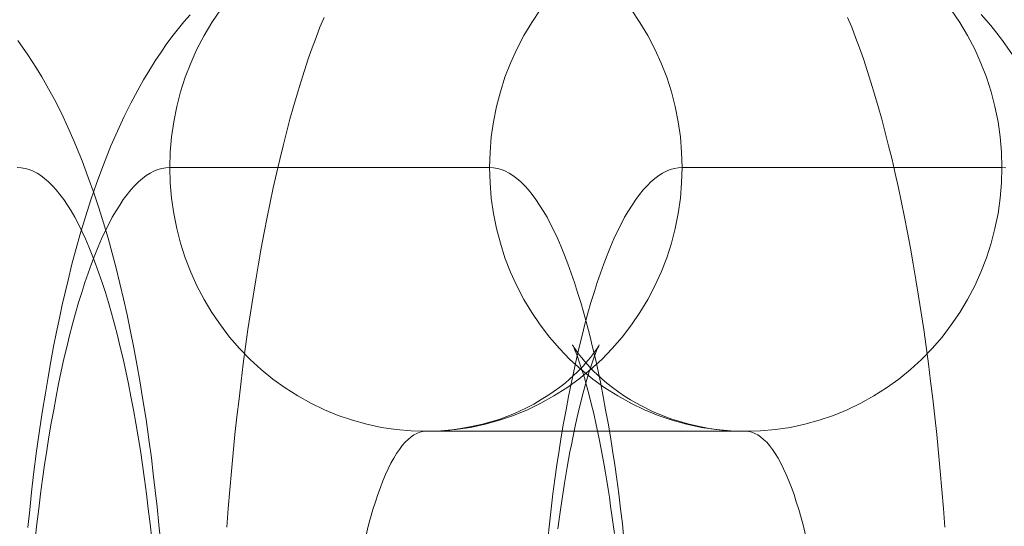
# Model space of a CAD drawing. Units: millimetres. Extents: x -4534 to 438868, y -3372 to 4685.
# Drawn here: x -642 to -634, y 3001 to 3005 of the extents above; entities that cross this region are included whole.
import ezdxf

# ---------------------------------------------------------------- set-up
doc = ezdxf.new("R2010")
doc.units = ezdxf.units.MM
doc.layers.add('Toestel 2D', color=7, linetype='Continuous', lineweight=20)

# ---------------------------------------------------------------- blocks, each defined once
blk = doc.blocks.new('WP-A15')
at = {"layer": 'Toestel 2D', "flags": 128}
for points in [[(-641.5684, 3004.9917), (-641.493, 3004.8839), (-641.4257, 3004.7816), (-641.3852, 3004.7156), (-641.3475, 3004.6482), (-641.291, 3004.5445), (-641.2384, 3004.4408), (-641.1886, 3004.3344), (-641.1401, 3004.2266), (-641.0808, 3004.0798), (-641.0337, 3003.9545), (-640.9919, 3003.8373), (-640.9542, 3003.7242), (-640.9192, 3003.6097), (-640.8842, 3003.4939), (-640.8532, 3003.3807), (-640.8222, 3003.2649), (-640.7939, 3003.1504), (-640.767, 3003.0345), (-640.74, 3002.912), (-640.7131, 3002.7867), (-640.6889, 3002.6628), (-640.666, 3002.5375), (-640.6431, 3002.4109), (-640.6215, 3002.2829), (-640.5959, 3002.1186), (-640.5717, 3001.9502), (-640.5555, 3001.829), (-640.5407, 3001.7064), (-640.5259, 3001.5812), (-640.5111, 3001.4559), (-640.4976, 3001.3212), (-640.4841, 3001.1865)], [(-634.2585, 3005.1897), (-634.1857, 3005.1049), (-634.1413, 3005.0483), (-634.0982, 3004.9917), (-634.0228, 3004.8839)], [(-641.4931, 3001.2996), (-641.4783, 3001.4343), (-641.4635, 3001.569), (-641.4486, 3001.701), (-641.4257, 3001.8788), (-641.4015, 3002.0539), (-641.3813, 3002.1873), (-641.3597, 3002.3193), (-641.3395, 3002.4392), (-641.318, 3002.5577), (-641.2978, 3002.6722), (-641.2749, 3002.784), (-641.2533, 3002.8864), (-641.2318, 3002.9887), (-641.2102, 3003.0817), (-641.1873, 3003.1746), (-641.1577, 3003.2959), (-641.1254, 3003.4144), (-641.0971, 3003.5154), (-641.0675, 3003.6137), (-641.0136, 3003.7848), (-640.9691, 3003.9155), (-640.9193, 3004.0502), (-640.8627, 3004.1929), (-640.8129, 3004.3047), (-640.7617, 3004.4152), (-640.7118, 3004.5162), (-640.658, 3004.6159), (-640.6162, 3004.6927), (-640.5704, 3004.7668), (-640.5273, 3004.8368), (-640.4815, 3004.9042), (-640.4371, 3004.9688), (-640.3899, 3005.0321), (-640.3078, 3005.1331), (-640.262, 3005.187)], [(-640.0316, 3005.2234), (-640.0963, 3005.1277), (-640.1555, 3005.0294), (-640.2094, 3004.927), (-640.2566, 3004.8206), (-640.2983, 3004.7129), (-640.3347, 3004.6024), (-640.363, 3004.4906), (-640.3859, 3004.3761), (-640.4034, 3004.2616), (-640.4128, 3004.1458), (-640.4155, 3004.0286), (-640.4128, 3003.9128), (-640.4034, 3003.7969), (-640.3859, 3003.6811), (-640.363, 3003.5679), (-640.3347, 3003.4548), (-640.2983, 3003.3443), (-640.2566, 3003.2366), (-640.2094, 3003.1315), (-640.1555, 3003.0292), (-640.0963, 3002.9295), (-640.0316, 3002.8352), (-639.9616, 3002.7436), (-639.8862, 3002.656), (-639.8067, 3002.5739), (-639.7218, 3002.4971), (-639.6329, 3002.4244), (-639.54, 3002.3584), (-639.4443, 3002.2977), (-639.3447, 3002.2425), (-639.2423, 3002.1927), (-639.1372, 3002.1496), (-639.0295, 3002.1132), (-638.9204, 3002.0836), (-638.8099, 3002.0593), (-638.6981, 3002.0432), (-638.585, 3002.0324), (-638.4718, 3002.0297), (-638.3587, 3002.0324), (-638.2469, 3002.0432), (-638.1351, 3002.0593), (-638.0233, 3002.0836), (-637.9142, 3002.1132), (-637.8078, 3002.1496), (-637.7027, 3002.1927), (-637.6003, 3002.2425), (-637.5007, 3002.2977), (-637.4037, 3002.3584), (-637.3121, 3002.4244), (-637.2232, 3002.4971), (-637.1383, 3002.5739), (-637.0588, 3002.656), (-636.9834, 3002.7436), (-636.9134, 3002.8352), (-636.8487, 3002.9295), (-636.7894, 3003.0292), (-636.7356, 3003.1315), (-636.6871, 3003.2366), (-636.6453, 3003.3443), (-636.6103, 3003.4548), (-636.5807, 3003.5679), (-636.5578, 3003.6811), (-636.5416, 3003.7969), (-636.5322, 3003.9128), (-636.5281, 3004.0286), (-636.5322, 3004.1458), (-636.5416, 3004.2616), (-636.5578, 3004.3761), (-636.5807, 3004.4906), (-636.6103, 3004.6024), (-636.6453, 3004.7129), (-636.6871, 3004.8206), (-636.7356, 3004.927), (-636.7894, 3005.0294), (-636.8487, 3005.1277), (-636.9134, 3005.2234)], [(-640.0316, 3005.2234), (-640.0963, 3005.1277), (-640.1555, 3005.0294), (-640.2094, 3004.927), (-640.2566, 3004.8206), (-640.2983, 3004.7129), (-640.3347, 3004.6024), (-640.363, 3004.4906), (-640.3859, 3004.3761), (-640.4034, 3004.2616), (-640.4128, 3004.1458), (-640.4155, 3004.0286), (-640.4128, 3003.9128), (-640.4034, 3003.7969), (-640.3859, 3003.6811), (-640.363, 3003.5679), (-640.3347, 3003.4548), (-640.2983, 3003.3443), (-640.2566, 3003.2366), (-640.2094, 3003.1315), (-640.1555, 3003.0292), (-640.0963, 3002.9295), (-640.0316, 3002.8352), (-639.9616, 3002.7436), (-639.8862, 3002.656), (-639.8067, 3002.5739), (-639.7218, 3002.4971), (-639.6329, 3002.4244), (-639.54, 3002.3584), (-639.4443, 3002.2977), (-639.3447, 3002.2425), (-639.2423, 3002.1927), (-639.1372, 3002.1496), (-639.0295, 3002.1132), (-638.9204, 3002.0836), (-638.8099, 3002.0593), (-638.6981, 3002.0432), (-638.585, 3002.0324), (-638.4718, 3002.0297), (-638.3587, 3002.0324), (-638.2469, 3002.0432), (-638.1351, 3002.0593), (-638.0233, 3002.0836), (-637.9142, 3002.1132), (-637.8078, 3002.1496), (-637.7027, 3002.1927), (-637.6003, 3002.2425), (-637.5007, 3002.2977), (-637.4037, 3002.3584), (-637.3121, 3002.4244), (-637.2232, 3002.4971), (-637.1383, 3002.5739), (-637.0588, 3002.656), (-636.9834, 3002.7436), (-636.9134, 3002.8352), (-636.8487, 3002.9295), (-636.7894, 3003.0292), (-636.7356, 3003.1315), (-636.6871, 3003.2366), (-636.6453, 3003.3443), (-636.6103, 3003.4548), (-636.5807, 3003.5679), (-636.5578, 3003.6811), (-636.5416, 3003.7969), (-636.5322, 3003.9128), (-636.5281, 3004.0286), (-636.5322, 3004.1458), (-636.5416, 3004.2616), (-636.5578, 3004.3761), (-636.5807, 3004.4906), (-636.6103, 3004.6024), (-636.6453, 3004.7129), (-636.6871, 3004.8206), (-636.7356, 3004.927), (-636.7894, 3005.0294), (-636.8487, 3005.1277), (-636.9134, 3005.2234)], [(-635.2727, 3005.1668), (-635.2418, 3005.0927), (-635.2121, 3005.0146), (-635.1825, 3004.9351), (-635.1529, 3004.8516), (-635.1246, 3004.7654), (-635.0963, 3004.6765), (-635.068, 3004.5849), (-635.0411, 3004.492), (-635.0141, 3004.395), (-634.9872, 3004.2953), (-634.9616, 3004.1943), (-634.936, 3004.0906), (-634.9118, 3003.9842), (-634.8875, 3003.8751), (-634.8633, 3003.7646), (-634.8404, 3003.6515), (-634.8175, 3003.5356), (-634.7959, 3003.4184), (-634.7744, 3003.2986), (-634.7542, 3003.1773), (-634.734, 3003.0534), (-634.7138, 3002.9281), (-634.6949, 3002.8015), (-634.6774, 3002.6722), (-634.6599, 3002.5415), (-634.6437, 3002.4095), (-634.6275, 3002.2762), (-634.6114, 3002.1401), (-634.5966, 3002.0041), (-634.5831, 3001.8667), (-634.5696, 3001.7266), (-634.5575, 3001.5865), (-634.5454, 3001.4451), (-634.5346, 3001.3023)], [(-639.9831, 3001.3023), (-639.9724, 3001.4451), (-639.9602, 3001.5865), (-639.9481, 3001.7266), (-639.9346, 3001.8667), (-639.9212, 3002.0041), (-639.9064, 3002.1401), (-639.8902, 3002.2762), (-639.874, 3002.4095), (-639.8579, 3002.5415), (-639.8404, 3002.6722), (-639.8228, 3002.8015), (-639.804, 3002.9281), (-639.7838, 3003.0534), (-639.7636, 3003.1773), (-639.7434, 3003.2986), (-639.7218, 3003.4184), (-639.7003, 3003.5356), (-639.6774, 3003.6515), (-639.6545, 3003.7646), (-639.6302, 3003.8751), (-639.606, 3003.9842), (-639.5817, 3004.0906), (-639.5561, 3004.1943), (-639.5305, 3004.2953), (-639.5036, 3004.395), (-639.4767, 3004.492), (-639.4497, 3004.5849), (-639.4214, 3004.6765), (-639.3932, 3004.7654), (-639.3649, 3004.8516), (-639.3352, 3004.9351), (-639.3056, 3005.0146), (-639.276, 3005.0927), (-639.245, 3005.1668)], [(-637.6044, 3005.2234), (-637.669, 3005.1277), (-637.7283, 3005.0294), (-637.7822, 3004.927), (-637.8307, 3004.8206), (-637.8724, 3004.7129), (-637.9074, 3004.6024), (-637.9371, 3004.4906), (-637.96, 3004.3761), (-637.9761, 3004.2616), (-637.9856, 3004.1458), (-637.9896, 3004.0286), (-637.9856, 3003.9128), (-637.9761, 3003.7969), (-637.96, 3003.6811), (-637.9371, 3003.5679), (-637.9074, 3003.4548), (-637.8724, 3003.3443), (-637.8307, 3003.2366), (-637.7822, 3003.1315), (-637.7283, 3003.0292), (-637.669, 3002.9295), (-637.6044, 3002.8352), (-637.5343, 3002.7436), (-637.4589, 3002.656), (-637.3794, 3002.5739), (-637.2946, 3002.4971), (-637.2057, 3002.4244), (-637.1141, 3002.3584), (-637.0171, 3002.2977), (-636.9174, 3002.2425), (-636.815, 3002.1927), (-636.71, 3002.1496), (-636.6036, 3002.1132), (-636.4945, 3002.0836), (-636.3827, 3002.0593), (-636.2709, 3002.0432), (-636.1591, 3002.0324), (-636.0459, 3002.0297), (-635.9328, 3002.0324), (-635.8196, 3002.0432), (-635.7078, 3002.0593), (-635.5974, 3002.0836), (-635.4883, 3002.1132), (-635.3805, 3002.1496), (-635.2754, 3002.1927), (-635.1731, 3002.2425), (-635.0734, 3002.2977), (-634.9778, 3002.3584), (-634.8848, 3002.4244), (-634.7959, 3002.4971), (-634.7111, 3002.5739), (-634.6316, 3002.656), (-634.5562, 3002.7436), (-634.4861, 3002.8352), (-634.4215, 3002.9295), (-634.3622, 3003.0292), (-634.3083, 3003.1315), (-634.2612, 3003.2366), (-634.2194, 3003.3443), (-634.183, 3003.4548), (-634.1548, 3003.5679), (-634.1319, 3003.6811), (-634.1143, 3003.7969), (-634.1049, 3003.9128), (-634.1022, 3004.0286), (-634.1049, 3004.1458), (-634.1143, 3004.2616), (-634.1319, 3004.3761), (-634.1548, 3004.4906), (-634.183, 3004.6024), (-634.2194, 3004.7129), (-634.2612, 3004.8206), (-634.3083, 3004.927), (-634.3622, 3005.0294), (-634.4215, 3005.1277), (-634.4861, 3005.2234)], [(-637.6044, 3005.2234), (-637.669, 3005.1277), (-637.7283, 3005.0294), (-637.7822, 3004.927), (-637.8307, 3004.8206), (-637.8724, 3004.7129), (-637.9074, 3004.6024), (-637.9371, 3004.4906), (-637.96, 3004.3761), (-637.9761, 3004.2616), (-637.9856, 3004.1458), (-637.9896, 3004.0286), (-637.9856, 3003.9128), (-637.9761, 3003.7969), (-637.96, 3003.6811), (-637.9371, 3003.5679), (-637.9074, 3003.4548), (-637.8724, 3003.3443), (-637.8307, 3003.2366), (-637.7822, 3003.1315), (-637.7283, 3003.0292), (-637.669, 3002.9295), (-637.6044, 3002.8352), (-637.5343, 3002.7436), (-637.4589, 3002.656), (-637.3794, 3002.5739), (-637.2946, 3002.4971), (-637.2057, 3002.4244), (-637.1141, 3002.3584), (-637.0171, 3002.2977), (-636.9174, 3002.2425), (-636.815, 3002.1927), (-636.71, 3002.1496), (-636.6036, 3002.1132), (-636.4945, 3002.0836), (-636.3827, 3002.0593), (-636.2709, 3002.0432), (-636.1591, 3002.0324), (-636.0459, 3002.0297), (-635.9328, 3002.0324), (-635.8196, 3002.0432), (-635.7078, 3002.0593), (-635.5974, 3002.0836), (-635.4883, 3002.1132), (-635.3805, 3002.1496), (-635.2754, 3002.1927), (-635.1731, 3002.2425), (-635.0734, 3002.2977), (-634.9778, 3002.3584), (-634.8848, 3002.4244), (-634.7959, 3002.4971), (-634.7111, 3002.5739), (-634.6316, 3002.656), (-634.5562, 3002.7436), (-634.4861, 3002.8352), (-634.4215, 3002.9295), (-634.3622, 3003.0292), (-634.3083, 3003.1315), (-634.2612, 3003.2366), (-634.2194, 3003.3443), (-634.183, 3003.4548), (-634.1548, 3003.5679), (-634.1319, 3003.6811), (-634.1143, 3003.7969), (-634.1049, 3003.9128), (-634.1022, 3004.0286), (-634.1049, 3004.1458), (-634.1143, 3004.2616), (-634.1319, 3004.3761), (-634.1548, 3004.4906), (-634.183, 3004.6024), (-634.2194, 3004.7129), (-634.2612, 3004.8206), (-634.3083, 3004.927), (-634.3622, 3005.0294), (-634.4215, 3005.1277), (-634.4861, 3005.2234)], [(-641.5725, 3004.0286), (-641.5428, 3004.0273), (-641.5119, 3004.0219), (-641.4822, 3004.0138), (-641.4526, 3004.0017), (-641.423, 3003.9869), (-641.3933, 3003.968), (-641.365, 3003.9464), (-641.3354, 3003.9209), (-641.3058, 3003.8912), (-641.2775, 3003.8602), (-641.2492, 3003.8252), (-641.2196, 3003.7862), (-641.1926, 3003.7444), (-641.1643, 3003.7), (-641.1361, 3003.6515), (-641.1091, 3003.6003), (-641.0822, 3003.5464), (-641.0552, 3003.4885), (-641.0296, 3003.4279), (-641.004, 3003.3646), (-640.9785, 3003.2986), (-640.9529, 3003.2285), (-640.9286, 3003.1571), (-640.9044, 3003.0817), (-640.8801, 3003.0049), (-640.8572, 3002.9241), (-640.8343, 3002.8419), (-640.8128, 3002.7557), (-640.7912, 3002.6682), (-640.7697, 3002.5779), (-640.7495, 3002.485), (-640.7293, 3002.3893), (-640.7104, 3002.2924), (-640.6916, 3002.1927), (-640.6727, 3002.0917), (-640.6552, 3001.9879), (-640.639, 3001.8829), (-640.6229, 3001.7751), (-640.6067, 3001.666), (-640.5919, 3001.5556), (-640.5784, 3001.4424), (-640.5649, 3001.3279), (-640.5515, 3001.2121)], [(-641.4365, 3001.2121), (-641.4231, 3001.3279), (-641.4096, 3001.4424), (-641.3961, 3001.5556), (-641.3813, 3001.666), (-641.3651, 3001.7751), (-641.349, 3001.8829), (-641.3328, 3001.9879), (-641.3153, 3002.0917), (-641.2964, 3002.1927), (-641.2776, 3002.2924), (-641.2587, 3002.3893), (-641.2385, 3002.485), (-641.2183, 3002.5779), (-641.1968, 3002.6682), (-641.1752, 3002.7557), (-641.1537, 3002.8419), (-641.1308, 3002.9241), (-641.1079, 3003.0049), (-641.0836, 3003.0817), (-641.0594, 3003.1571), (-641.0351, 3003.2285), (-641.0095, 3003.2986), (-640.9839, 3003.3646), (-640.9583, 3003.4279), (-640.9328, 3003.4885), (-640.9058, 3003.5464), (-640.8789, 3003.6003), (-640.8519, 3003.6515), (-640.8236, 3003.7), (-640.7954, 3003.7444), (-640.7684, 3003.7862), (-640.7388, 3003.8252), (-640.7105, 3003.8602), (-640.6822, 3003.8912), (-640.6526, 3003.9209), (-640.6229, 3003.9464), (-640.5947, 3003.968), (-640.565, 3003.9869), (-640.5354, 3004.0017), (-640.5058, 3004.0138), (-640.4761, 3004.0219), (-640.4451, 3004.0273), (-640.4155, 3004.0286), (-637.9896, 3004.0286), (-637.96, 3004.0273), (-637.9303, 3004.0219), (-637.8994, 3004.0138), (-637.8697, 3004.0017), (-637.8401, 3003.9869), (-637.8118, 3003.968), (-637.7822, 3003.9464), (-637.7525, 3003.9209), (-637.7229, 3003.8912), (-637.6946, 3003.8602), (-637.6663, 3003.8252), (-637.638, 3003.7862), (-637.6098, 3003.7444), (-637.5815, 3003.7), (-637.5532, 3003.6515), (-637.5262, 3003.6003), (-637.4993, 3003.5464), (-637.4724, 3003.4885), (-637.4468, 3003.4279), (-637.4212, 3003.3646), (-637.3956, 3003.2986), (-637.37, 3003.2285), (-637.3457, 3003.1571), (-637.3215, 3003.0817), (-637.2973, 3003.0049), (-637.2744, 3002.9241), (-637.2515, 3002.8419), (-637.2299, 3002.7557), (-637.2084, 3002.6682), (-637.1868, 3002.5779), (-637.1666, 3002.485), (-637.1464, 3002.3893), (-637.1275, 3002.2924), (-637.1087, 3002.1927), (-637.0898, 3002.0917), (-637.0723, 3001.9879), (-637.0561, 3001.8829), (-637.04, 3001.7751), (-637.0238, 3001.666), (-637.009, 3001.5556), (-636.9955, 3001.4424), (-636.9821, 3001.3279), (-636.9699, 3001.2121)], [(-637.5478, 3001.2121), (-637.5357, 3001.3279), (-637.5222, 3001.4424), (-637.5087, 3001.5556), (-637.4939, 3001.666), (-637.4778, 3001.7751), (-637.4616, 3001.8829), (-637.4454, 3001.9879), (-637.4279, 3002.0917), (-637.4091, 3002.1927), (-637.3902, 3002.2924), (-637.3713, 3002.3893), (-637.3511, 3002.485), (-637.3309, 3002.5779), (-637.3094, 3002.6682), (-637.2878, 3002.7557), (-637.2663, 3002.8419), (-637.2434, 3002.9241), (-637.2205, 3003.0049), (-637.1962, 3003.0817), (-637.172, 3003.1571), (-637.1477, 3003.2285), (-637.1222, 3003.2986), (-637.0966, 3003.3646), (-637.071, 3003.4279), (-637.0454, 3003.4885), (-637.0184, 3003.5464), (-636.9915, 3003.6003), (-636.9646, 3003.6515), (-636.9363, 3003.7), (-636.908, 3003.7444), (-636.8797, 3003.7862), (-636.8514, 3003.8252), (-636.8231, 3003.8602), (-636.7948, 3003.8912), (-636.7652, 3003.9209), (-636.7356, 3003.9464), (-636.7059, 3003.968), (-636.6776, 3003.9869), (-636.648, 3004.0017), (-636.6184, 3004.0138), (-636.5874, 3004.0219), (-636.5578, 3004.0273), (-636.5281, 3004.0286), (-634.1022, 3004.0286), (-634.0726, 3004.0273)], [(-637.0427, 3001.2538), (-637.0521, 3001.3239), (-637.0615, 3001.3939), (-637.071, 3001.4626), (-637.0804, 3001.53), (-637.0898, 3001.5919), (-637.1006, 3001.6539), (-637.11, 3001.7145), (-637.1208, 3001.7738), (-637.1397, 3001.8815), (-637.1599, 3001.9852), (-637.1801, 3002.0782), (-637.1989, 3002.1644), (-637.2178, 3002.2412), (-637.2366, 3002.3139), (-637.2528, 3002.3759), (-637.2703, 3002.4338), (-637.2851, 3002.4823), (-637.2986, 3002.5267), (-637.3121, 3002.5631), (-637.3229, 3002.5954), (-637.3336, 3002.6224), (-637.3417, 3002.6439), (-637.3484, 3002.6601), (-637.3538, 3002.6722), (-637.3579, 3002.6803), (-637.3606, 3002.6843), (-637.3606, 3002.6857), (-637.3592, 3002.6816), (-637.3552, 3002.6762), (-637.3498, 3002.6668), (-637.3431, 3002.656), (-637.3336, 3002.6412), (-637.3215, 3002.6264), (-637.308, 3002.6076), (-637.2905, 3002.586), (-637.2703, 3002.5604), (-637.2501, 3002.5375), (-637.2272, 3002.5119), (-637.2016, 3002.4863), (-637.1733, 3002.4594), (-637.1383, 3002.4271), (-637.1006, 3002.3947), (-637.0561, 3002.3611), (-637.009, 3002.326), (-636.9659, 3002.2964), (-636.9201, 3002.2681), (-636.8797, 3002.2452), (-636.8366, 3002.2223), (-636.7531, 3002.1806), (-636.6601, 3002.1415), (-636.6076, 3002.1226), (-636.5537, 3002.1051), (-636.4864, 3002.0863), (-636.419, 3002.0701), (-636.3234, 3002.0512), (-636.2278, 3002.0391), (-636.1362, 3002.031), (-636.0459, 3002.0297), (-638.4718, 3002.0297), (-638.4058, 3002.031), (-638.3075, 3002.0364), (-638.2078, 3002.0499), (-638.1256, 3002.0647), (-638.0435, 3002.0836), (-637.9802, 3002.1011), (-637.9169, 3002.1199), (-637.8589, 3002.1415), (-637.801, 3002.1644), (-637.7148, 3002.2048), (-637.6542, 3002.2358), (-637.5976, 3002.2695), (-637.5464, 3002.3004), (-637.4993, 3002.3328), (-637.4562, 3002.3637), (-637.4171, 3002.3947), (-637.3821, 3002.4244), (-637.3498, 3002.454), (-637.3255, 3002.4782), (-637.3013, 3002.5011), (-637.2797, 3002.524), (-637.2609, 3002.5456), (-637.2407, 3002.5685), (-637.2232, 3002.59), (-637.2084, 3002.6102), (-637.1949, 3002.6278), (-637.1828, 3002.6439), (-637.1733, 3002.6574), (-637.1666, 3002.6695), (-637.1612, 3002.6776), (-637.1585, 3002.683), (-637.1572, 3002.6857), (-637.1585, 3002.6843), (-637.1599, 3002.6803), (-637.1639, 3002.6709), (-637.1693, 3002.6587), (-637.1774, 3002.6412), (-637.1855, 3002.6197), (-637.1962, 3002.5927), (-637.207, 3002.5631), (-637.2191, 3002.5267), (-637.2313, 3002.4877), (-637.2461, 3002.4392), (-637.2609, 3002.3866), (-637.2797, 3002.322), (-637.2973, 3002.2519), (-637.3175, 3002.1684), (-637.3377, 3002.0809), (-637.3484, 3002.031), (-637.3579, 3001.9799), (-637.3686, 3001.9273), (-637.3794, 3001.8748), (-637.3902, 3001.8169), (-637.401, 3001.7576), (-637.4104, 3001.697), (-637.4212, 3001.635), (-637.4306, 3001.569), (-637.4414, 3001.5017), (-637.4508, 3001.433), (-637.4602, 3001.3643), (-637.471, 3001.2902)], [(-638.9258, 3001.2431), (-638.9096, 3001.3104), (-638.8921, 3001.3737), (-638.8746, 3001.4357), (-638.8557, 3001.4949), (-638.8382, 3001.5502), (-638.818, 3001.6041), (-638.7991, 3001.6539), (-638.7789, 3001.701), (-638.7587, 3001.7455), (-638.7385, 3001.7872), (-638.717, 3001.825), (-638.6954, 3001.86), (-638.6739, 3001.8923), (-638.6523, 3001.9206), (-638.6308, 3001.9462), (-638.6079, 3001.9677), (-638.585, 3001.9866), (-638.5634, 3002.0014), (-638.5405, 3002.0135), (-638.5176, 3002.023), (-638.4947, 3002.027), (-638.4718, 3002.0297), (-636.0459, 3002.0297), (-636.023, 3002.027), (-636.0001, 3002.023), (-635.9772, 3002.0135), (-635.9543, 3002.0014), (-635.9328, 3001.9866), (-635.9099, 3001.9677), (-635.887, 3001.9462), (-635.8654, 3001.9206), (-635.8439, 3001.8923), (-635.8223, 3001.86), (-635.8008, 3001.825), (-635.7792, 3001.7872), (-635.759, 3001.7455), (-635.7388, 3001.701), (-635.7186, 3001.6539), (-635.6997, 3001.6041), (-635.6795, 3001.5502), (-635.662, 3001.4949), (-635.6432, 3001.4357), (-635.6257, 3001.3737), (-635.6081, 3001.3104), (-635.592, 3001.2431)]]:
    blk.add_lwpolyline(points, dxfattribs=at)

msp = doc.modelspace()

# ---------------------------------------------------------------- block references
msp.add_blockref('WP-A15', (0, 0))

doc.saveas('drawing.dxf')
